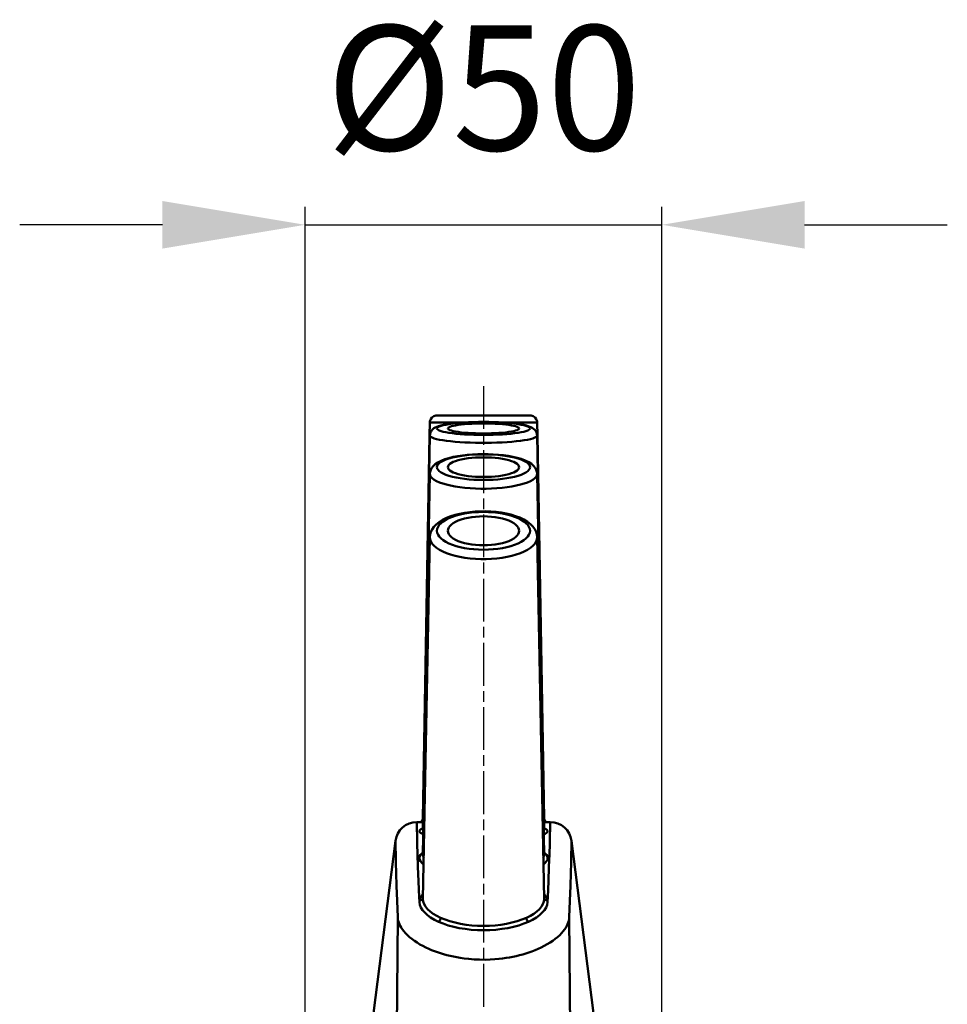
# Model space of a CAD drawing. Units: millimetres. Extents: x 21792 to 22153, y 6285 to 6599.
# Drawn here: x 21792 to 21922, y 6461 to 6599 of the extents above; entities that cross this region are included whole.
import ezdxf

# ---------------------------------------------------------------- set-up
doc = ezdxf.new("R2010")
doc.units = ezdxf.units.MM
doc.linetypes.add('AM_ISO08W050', pattern=[18, 12, -1.5, 3, -1.5])
doc.linetypes.add('AM_ISO08W050x2', pattern=[9, 6, -0.75, 1.5, -0.75])
for name, color, linetype, lineweight in [('AM_0 ( Kontur 0.5 )', 7, 'Continuous', 50), ('AM_5 ( Bemassung)', 3, 'Continuous', 25), ('AM_7 (Mittellinie)', 4, 'AM_ISO08W050', 25)]:
    doc.layers.add(name, color=color, linetype=linetype, lineweight=lineweight)
doc.styles.get("Standard").update_dxf_attribs({"font": 'arial.ttf'})
doc.dimstyles.new('AM_DIN$0', dxfattribs={"dimtxt": 3.5, "dimasz": 4, "dimexe": 0.5, "dimexo": 0, "dimgap": 1.5, "dimtad": 1, "dimdsep": 46, "dimtxsty": 'Standard', "dimcen": 0, "dimclrd": 256, "dimclre": 256, "dimclrt": 6, "dimadec": 0, "dimazin": 2, "dimtp": 0.1, "dimtm": 0.1, "dimtfac": 0.71, "dimtmove": 0, "dimatfit": 3, "dimfxl": 1, "dimlwd": -1, "dimlwe": -1, "dimarcsym": 0})

# ---------------------------------------------------------------- blocks, each defined once
blk = doc.blocks.new('*D10')
at = {"layer": 'AM_5 ( Bemassung)', "transparency": 16777216}
for p, q in [((21832.5, 6405.14), (21832.5, 6572.87)), ((21882.5, 6405.14), (21882.5, 6572.87)), ((21812.5, 6570.37), (21792.5, 6570.37)), ((21832.5, 6570.37), (21882.5, 6570.37)), ((21902.5, 6570.37), (21922.5, 6570.37))]:
    blk.add_line(p, q, dxfattribs=at)
for points in [[(21812.5, 6573.7), (21812.5, 6567.03), (21832.5, 6570.37)], [(21902.5, 6573.7), (21902.5, 6567.03), (21882.5, 6570.37)]]:
    blk.add_solid(points, dxfattribs=at)
at = {"layer": 'Defpoints', "color": 0, "transparency": 16777216}
for p in [(21882.5, 6570.37), (21832.5, 6405.14), (21882.5, 6405.14)]:
    blk.add_point(p, dxfattribs=at)
at = {"layer": 'AM_5 ( Bemassung)', "color": 6, "transparency": 16777216, "insert": (21857.5, 6587.29), "char_height": 17.5, "attachment_point": 5}
blk.add_mtext('%%c50', dxfattribs=at)

msp = doc.modelspace()

# ---------------------------------------------------------------- linework, layer by layer
at = {"layer": 'AM_0 ( Kontur 0.5 )'}
for p, q in [((21850.98, 6543.638), (21852.498, 6543.638)), ((21852.498, 6543.638), (21857.498, 6543.638)), ((21857.498, 6543.638), (21862.498, 6543.638)), ((21862.498, 6543.638), (21864.015, 6543.638)), ((21849.949, 6540.848), (21849.98, 6542.655)), ((21849.949, 6540.848), (21849.98, 6542.655)), ((21865.046, 6540.848), (21865.015, 6542.655)), ((21865.046, 6540.848), (21865.015, 6542.655)), ((21849.011, 6487.129), (21849.949, 6540.848)), ((21849.011, 6487.129), (21849.949, 6540.848)), ((21849.011, 6485.862), (21849.98, 6540.847)), ((21849.98, 6540.847), (21849.98, 6540.845)), ((21865.984, 6485.862), (21865.015, 6540.847)), ((21865.015, 6540.845), (21865.015, 6540.847)), ((21865.984, 6487.129), (21865.046, 6540.848)), ((21865.984, 6487.129), (21865.046, 6540.848)), ((21849.011, 6482.086), (21849.98, 6535.449)), ((21849.98, 6535.449), (21849.981, 6535.46)), ((21849.981, 6535.46), (21849.98, 6535.449)), ((21865.015, 6535.449), (21865.015, 6535.46)), ((21865.015, 6535.449), (21865.015, 6535.46)), ((21865.984, 6482.086), (21865.015, 6535.449)), ((21849.011, 6475.873), (21849.98, 6526.573)), ((21849.98, 6526.573), (21849.981, 6526.597)), ((21849.981, 6526.597), (21849.98, 6526.573)), ((21865.015, 6526.573), (21865.015, 6526.597)), ((21865.015, 6526.573), (21865.015, 6526.597)), ((21865.984, 6475.873), (21865.015, 6526.573)), ((21849.011, 6487.129), (21849.034, 6487.127)), ((21865.962, 6487.127), (21865.984, 6487.129)), ((21848.139, 6486.638), (21848.511, 6486.638)), ((21848.98, 6485.735), (21848.921, 6485.714)), ((21849.011, 6485.862), (21849.011, 6485.859)), ((21849.011, 6485.862), (21849.011, 6485.862)), ((21865.984, 6485.859), (21865.984, 6485.862)), ((21865.984, 6485.862), (21865.984, 6485.862)), ((21866.057, 6485.72), (21866.015, 6485.735)), ((21866.484, 6486.638), (21866.856, 6486.638)), ((21845.162, 6484.019), (21835.32, 6407.145)), ((21845.162, 6484.019), (21845.162, 6484.019)), ((21869.833, 6484.019), (21879.675, 6407.145)), ((21849.011, 6482.086), (21849.011, 6482.086)), ((21849.011, 6482.086), (21849.011, 6482.074)), ((21865.984, 6482.086), (21865.984, 6482.086)), ((21865.984, 6482.074), (21865.984, 6482.086)), ((21848.995, 6475.936), (21849.014, 6475.989)), ((21866, 6475.936), (21865.982, 6475.989)), ((21848.972, 6475.898), (21848.995, 6475.936)), ((21849.012, 6475.874), (21849.011, 6475.873)), ((21849.011, 6475.873), (21849.011, 6475.846)), ((21865.984, 6475.873), (21865.984, 6475.874)), ((21865.984, 6475.846), (21865.984, 6475.873)), ((21866.024, 6475.897), (21866, 6475.936)), ((21845.478, 6473.308), (21845.004, 6407.454)), ((21869.517, 6473.308), (21869.992, 6407.454))]:
    msp.add_line(p, q, dxfattribs=at)
for points in [[(21850.98, 6543.638), (21851.016, 6543.638), (21851.123, 6543.638), (21851.299, 6543.638), (21851.544, 6543.638), (21851.853, 6543.638), (21852.225, 6543.638), (21852.498, 6543.638)], [(21852.498, 6543.638), (21852.654, 6543.638), (21853.137, 6543.638), (21853.667, 6543.638), (21854.239, 6543.638), (21854.847, 6543.638), (21855.484, 6543.638), (21856.143, 6543.638), (21856.816, 6543.638), (21857.498, 6543.638)], [(21857.498, 6543.638), (21858.179, 6543.638), (21858.853, 6543.638), (21859.512, 6543.638), (21860.148, 6543.638), (21860.756, 6543.638), (21861.328, 6543.638), (21861.859, 6543.638), (21862.341, 6543.638), (21862.498, 6543.638)], [(21862.498, 6543.638), (21862.77, 6543.638), (21863.142, 6543.638), (21863.451, 6543.638), (21863.696, 6543.638), (21863.873, 6543.638), (21863.979, 6543.638), (21864.015, 6543.638)], [(21865.015, 6540.847), (21864.991, 6541.06), (21864.929, 6541.26), (21864.825, 6541.457), (21864.691, 6541.628), (21864.521, 6541.781), (21864.329, 6541.909), (21864.11, 6542.018), (21863.853, 6542.117), (21863.538, 6542.212), (21863.137, 6542.307), (21862.645, 6542.399), (21862.109, 6542.478), (21861.535, 6542.545), (21860.926, 6542.603), (21860.285, 6542.65), (21859.617, 6542.686), (21858.928, 6542.713), (21858.226, 6542.729), (21857.517, 6542.735), (21856.807, 6542.73), (21856.104, 6542.714), (21855.415, 6542.688), (21854.746, 6542.652), (21854.104, 6542.605), (21853.493, 6542.549), (21852.918, 6542.482), (21852.382, 6542.404), (21851.896, 6542.315), (21851.51, 6542.226), (21851.205, 6542.138), (21850.955, 6542.048), (21850.744, 6541.951), (21850.56, 6541.843), (21850.398, 6541.719), (21850.258, 6541.576), (21850.145, 6541.416), (21850.059, 6541.241), (21850.003, 6541.055), (21849.98, 6540.847)], [(21849.98, 6542.655), (21850.019, 6542.655), (21850.134, 6542.655), (21850.325, 6542.655), (21850.59, 6542.655), (21850.925, 6542.655), (21851.328, 6542.655), (21851.794, 6542.655), (21852.319, 6542.655), (21852.896, 6542.655), (21853.521, 6542.655), (21854.187, 6542.655), (21854.807, 6542.655)], [(21864.015, 6541.818), (21863.979, 6541.913), (21863.873, 6542.006), (21863.696, 6542.098), (21863.452, 6542.187), (21863.142, 6542.271), (21862.771, 6542.351), (21862.341, 6542.425), (21861.859, 6542.492), (21861.329, 6542.552), (21860.757, 6542.603), (21860.149, 6542.646), (21859.512, 6542.681), (21858.853, 6542.705), (21858.179, 6542.72), (21857.498, 6542.725), (21856.816, 6542.72), (21856.142, 6542.705), (21855.483, 6542.681), (21854.846, 6542.646), (21854.239, 6542.603), (21853.666, 6542.552), (21853.136, 6542.492), (21852.654, 6542.425), (21852.225, 6542.351), (21851.853, 6542.271), (21851.543, 6542.187), (21851.299, 6542.098), (21851.123, 6542.006), (21851.016, 6541.913), (21850.98, 6541.818)], [(21857.498, 6542.514), (21856.938, 6542.509), (21856.385, 6542.496), (21855.846, 6542.475), (21855.328, 6542.445), (21854.837, 6542.407), (21854.38, 6542.362), (21853.962, 6542.31), (21853.588, 6542.252), (21853.264, 6542.188), (21852.993, 6542.12), (21852.778, 6542.048), (21852.623, 6541.973), (21852.529, 6541.896), (21852.498, 6541.818)], [(21862.498, 6541.818), (21862.466, 6541.896), (21862.372, 6541.973), (21862.217, 6542.048), (21862.002, 6542.12), (21861.731, 6542.188), (21861.407, 6542.252), (21861.033, 6542.31), (21860.615, 6542.362), (21860.158, 6542.407), (21859.667, 6542.445), (21859.149, 6542.475), (21858.61, 6542.496), (21858.057, 6542.509), (21857.498, 6542.514)], [(21860.184, 6542.655), (21860.808, 6542.655), (21861.474, 6542.655), (21862.099, 6542.655), (21862.677, 6542.655), (21863.201, 6542.655), (21863.667, 6542.655), (21864.07, 6542.655), (21864.406, 6542.655), (21864.67, 6542.655), (21864.861, 6542.655), (21864.976, 6542.655), (21865.015, 6542.655)], [(21849.98, 6540.845), (21850.019, 6540.739), (21850.134, 6540.634), (21850.325, 6540.532), (21850.59, 6540.432), (21850.925, 6540.337), (21851.328, 6540.247), (21851.794, 6540.163), (21852.319, 6540.087), (21852.896, 6540.018), (21853.521, 6539.957), (21854.187, 6539.906), (21854.887, 6539.864), (21855.613, 6539.832), (21856.359, 6539.811), (21857.117, 6539.8), (21857.878, 6539.8), (21858.636, 6539.811), (21859.382, 6539.832), (21860.108, 6539.864), (21860.808, 6539.906), (21861.474, 6539.957), (21862.099, 6540.018), (21862.677, 6540.087), (21863.201, 6540.163), (21863.667, 6540.247), (21864.07, 6540.337), (21864.406, 6540.432), (21864.67, 6540.532), (21864.861, 6540.634), (21864.976, 6540.739), (21865.015, 6540.845)], [(21850.98, 6541.818), (21851.016, 6541.723), (21851.123, 6541.629), (21851.299, 6541.538), (21851.543, 6541.449), (21851.853, 6541.364), (21852.225, 6541.285), (21852.654, 6541.211), (21853.136, 6541.144), (21853.666, 6541.084), (21854.239, 6541.032), (21854.846, 6540.989), (21855.483, 6540.955), (21856.142, 6540.931), (21856.816, 6540.916), (21857.498, 6540.911), (21858.179, 6540.916), (21858.853, 6540.931), (21859.512, 6540.955), (21860.149, 6540.989), (21860.757, 6541.032), (21861.329, 6541.084), (21861.859, 6541.144), (21862.341, 6541.211), (21862.771, 6541.285), (21863.142, 6541.364), (21863.452, 6541.449), (21863.696, 6541.538), (21863.873, 6541.629), (21863.979, 6541.723), (21864.015, 6541.818)], [(21852.498, 6541.818), (21852.529, 6541.74), (21852.623, 6541.663), (21852.778, 6541.588), (21852.993, 6541.516), (21853.264, 6541.448), (21853.588, 6541.384), (21853.962, 6541.326), (21854.38, 6541.274), (21854.837, 6541.229), (21855.328, 6541.191), (21855.846, 6541.161), (21856.385, 6541.139), (21856.938, 6541.126), (21857.498, 6541.122)], [(21857.498, 6541.122), (21858.057, 6541.126), (21858.61, 6541.139), (21859.149, 6541.161), (21859.667, 6541.191), (21860.158, 6541.229), (21860.615, 6541.274), (21861.033, 6541.326), (21861.407, 6541.384), (21861.731, 6541.448), (21862.002, 6541.516), (21862.217, 6541.588), (21862.372, 6541.663), (21862.466, 6541.74), (21862.498, 6541.818)], [(21865.015, 6535.46), (21864.982, 6535.747), (21864.892, 6536.031), (21864.738, 6536.314), (21864.517, 6536.588), (21864.22, 6536.848), (21863.832, 6537.099), (21863.343, 6537.336), (21862.797, 6537.539), (21862.219, 6537.708), (21861.606, 6537.85), (21860.961, 6537.968), (21860.288, 6538.064), (21859.591, 6538.138), (21858.875, 6538.19), (21858.148, 6538.22), (21857.415, 6538.229), (21856.683, 6538.215), (21855.958, 6538.18), (21855.247, 6538.123), (21854.557, 6538.045), (21853.891, 6537.944), (21853.255, 6537.821), (21852.652, 6537.675), (21852.085, 6537.501), (21851.551, 6537.292), (21851.087, 6537.055), (21850.726, 6536.81), (21850.449, 6536.556), (21850.242, 6536.291), (21850.098, 6536.019), (21850.013, 6535.744), (21849.981, 6535.46)], [(21864.015, 6536.394), (21863.979, 6536.581), (21863.873, 6536.767), (21863.696, 6536.949), (21863.452, 6537.124), (21863.142, 6537.292), (21862.771, 6537.449), (21862.341, 6537.596), (21861.859, 6537.729), (21861.329, 6537.847), (21860.757, 6537.949), (21860.149, 6538.035), (21859.512, 6538.102), (21858.853, 6538.151), (21858.179, 6538.18), (21857.498, 6538.19), (21856.816, 6538.18), (21856.142, 6538.151), (21855.483, 6538.102), (21854.846, 6538.035), (21854.239, 6537.949), (21853.666, 6537.847), (21853.136, 6537.729), (21852.654, 6537.596), (21852.225, 6537.449), (21851.853, 6537.292), (21851.543, 6537.124), (21851.299, 6536.949), (21851.123, 6536.767), (21851.016, 6536.581), (21850.98, 6536.394)], [(21857.498, 6537.772), (21856.938, 6537.763), (21856.385, 6537.737), (21855.846, 6537.695), (21855.328, 6537.635), (21854.837, 6537.561), (21854.38, 6537.471), (21853.962, 6537.368), (21853.588, 6537.253), (21853.264, 6537.127), (21852.993, 6536.992), (21852.778, 6536.849), (21852.623, 6536.7), (21852.529, 6536.548), (21852.498, 6536.394)], [(21862.498, 6536.394), (21862.466, 6536.548), (21862.372, 6536.7), (21862.217, 6536.849), (21862.002, 6536.992), (21861.731, 6537.127), (21861.407, 6537.253), (21861.033, 6537.368), (21860.615, 6537.471), (21860.158, 6537.561), (21859.667, 6537.635), (21859.149, 6537.695), (21858.61, 6537.737), (21858.057, 6537.763), (21857.498, 6537.772)], [(21849.98, 6535.449), (21850.019, 6535.24), (21850.134, 6535.032), (21850.325, 6534.829), (21850.59, 6534.632), (21850.925, 6534.444), (21851.328, 6534.266), (21851.794, 6534.1), (21852.319, 6533.947), (21852.896, 6533.811), (21853.521, 6533.691), (21854.187, 6533.589), (21854.887, 6533.506), (21855.613, 6533.443), (21856.359, 6533.401), (21857.117, 6533.38), (21857.878, 6533.38), (21858.636, 6533.401), (21859.382, 6533.443), (21860.108, 6533.506), (21860.808, 6533.589), (21861.474, 6533.691), (21862.099, 6533.811), (21862.677, 6533.947), (21863.201, 6534.1), (21863.667, 6534.266), (21864.07, 6534.444), (21864.406, 6534.632), (21864.67, 6534.829), (21864.861, 6535.032), (21864.976, 6535.24), (21865.015, 6535.449)], [(21850.98, 6536.394), (21851.016, 6536.206), (21851.123, 6536.02), (21851.299, 6535.839), (21851.543, 6535.663), (21851.853, 6535.496), (21852.225, 6535.338), (21852.654, 6535.192), (21853.136, 6535.059), (21853.666, 6534.94), (21854.239, 6534.838), (21854.846, 6534.753), (21855.483, 6534.685), (21856.142, 6534.637), (21856.816, 6534.607), (21857.498, 6534.597), (21858.179, 6534.607), (21858.853, 6534.637), (21859.512, 6534.685), (21860.149, 6534.753), (21860.757, 6534.838), (21861.329, 6534.94), (21861.859, 6535.059), (21862.341, 6535.192), (21862.771, 6535.338), (21863.142, 6535.496), (21863.452, 6535.663), (21863.696, 6535.839), (21863.873, 6536.02), (21863.979, 6536.206), (21864.015, 6536.394)], [(21852.498, 6536.394), (21852.529, 6536.239), (21852.623, 6536.087), (21852.778, 6535.939), (21852.993, 6535.796), (21853.264, 6535.66), (21853.588, 6535.534), (21853.962, 6535.419), (21854.38, 6535.316), (21854.837, 6535.227), (21855.328, 6535.152), (21855.846, 6535.093), (21856.385, 6535.05), (21856.938, 6535.024), (21857.498, 6535.016)], [(21857.498, 6535.016), (21858.057, 6535.024), (21858.61, 6535.05), (21859.149, 6535.093), (21859.667, 6535.152), (21860.158, 6535.227), (21860.615, 6535.316), (21861.033, 6535.419), (21861.407, 6535.534), (21861.731, 6535.66), (21862.002, 6535.796), (21862.217, 6535.939), (21862.372, 6536.087), (21862.466, 6536.239), (21862.498, 6536.394)], [(21865.015, 6526.597), (21864.976, 6526.96), (21864.87, 6527.325), (21864.691, 6527.693), (21864.433, 6528.055), (21864.083, 6528.412), (21863.65, 6528.747), (21863.145, 6529.05), (21862.585, 6529.315), (21861.983, 6529.543), (21861.345, 6529.736), (21860.674, 6529.895), (21859.979, 6530.021), (21859.264, 6530.115), (21858.534, 6530.176), (21857.796, 6530.205), (21857.055, 6530.202), (21856.319, 6530.167), (21855.593, 6530.099), (21854.883, 6530), (21854.195, 6529.868), (21853.534, 6529.704), (21852.906, 6529.507), (21852.317, 6529.275), (21851.772, 6529.008), (21851.284, 6528.705), (21850.871, 6528.375), (21850.539, 6528.027), (21850.294, 6527.675), (21850.122, 6527.316), (21850.019, 6526.958), (21849.981, 6526.597)], [(21864.015, 6527.471), (21863.979, 6527.747), (21863.873, 6528.021), (21863.696, 6528.289), (21863.452, 6528.549), (21863.142, 6528.796), (21862.771, 6529.029), (21862.341, 6529.244), (21861.859, 6529.441), (21861.329, 6529.615), (21860.757, 6529.766), (21860.149, 6529.892), (21859.512, 6529.992), (21858.853, 6530.064), (21858.179, 6530.107), (21857.498, 6530.122), (21856.816, 6530.107), (21856.142, 6530.064), (21855.483, 6529.992), (21854.846, 6529.892), (21854.239, 6529.766), (21853.666, 6529.615), (21853.136, 6529.441), (21852.654, 6529.244), (21852.225, 6529.029), (21851.853, 6528.796), (21851.543, 6528.549), (21851.299, 6528.289), (21851.123, 6528.021), (21851.016, 6527.747), (21850.98, 6527.471)], [(21857.498, 6529.504), (21856.938, 6529.492), (21856.385, 6529.453), (21855.846, 6529.39), (21855.328, 6529.303), (21854.837, 6529.193), (21854.38, 6529.061), (21853.962, 6528.909), (21853.588, 6528.739), (21853.264, 6528.553), (21852.993, 6528.353), (21852.778, 6528.142), (21852.623, 6527.923), (21852.529, 6527.698), (21852.498, 6527.471)], [(21862.498, 6527.471), (21862.466, 6527.698), (21862.372, 6527.923), (21862.217, 6528.142), (21862.002, 6528.353), (21861.731, 6528.553), (21861.407, 6528.739), (21861.033, 6528.909), (21860.615, 6529.061), (21860.158, 6529.193), (21859.667, 6529.303), (21859.149, 6529.39), (21858.61, 6529.453), (21858.057, 6529.492), (21857.498, 6529.504)], [(21850.98, 6527.471), (21851.016, 6527.194), (21851.123, 6526.92), (21851.299, 6526.652), (21851.543, 6526.393), (21851.853, 6526.146), (21852.225, 6525.913), (21852.654, 6525.697), (21853.136, 6525.501), (21853.666, 6525.326), (21854.239, 6525.175), (21854.846, 6525.049), (21855.483, 6524.95), (21856.142, 6524.878), (21856.816, 6524.834), (21857.498, 6524.82), (21858.179, 6524.834), (21858.853, 6524.878), (21859.512, 6524.95), (21860.149, 6525.049), (21860.757, 6525.175), (21861.329, 6525.326), (21861.859, 6525.501), (21862.341, 6525.697), (21862.771, 6525.913), (21863.142, 6526.146), (21863.452, 6526.393), (21863.696, 6526.652), (21863.873, 6526.92), (21863.979, 6527.194), (21864.015, 6527.471)], [(21852.498, 6527.471), (21852.529, 6527.243), (21852.623, 6527.018), (21852.778, 6526.799), (21852.993, 6526.588), (21853.264, 6526.389), (21853.588, 6526.203), (21853.962, 6526.033), (21854.38, 6525.881), (21854.837, 6525.749), (21855.328, 6525.638), (21855.846, 6525.551), (21856.385, 6525.488), (21856.938, 6525.45), (21857.498, 6525.437)], [(21857.498, 6525.437), (21858.057, 6525.45), (21858.61, 6525.488), (21859.149, 6525.551), (21859.667, 6525.638), (21860.158, 6525.749), (21860.615, 6525.881), (21861.033, 6526.033), (21861.407, 6526.203), (21861.731, 6526.389), (21862.002, 6526.588), (21862.217, 6526.799), (21862.372, 6527.018), (21862.466, 6527.243), (21862.498, 6527.471)], [(21849.98, 6526.573), (21850.019, 6526.264), (21850.134, 6525.958), (21850.325, 6525.658), (21850.59, 6525.367), (21850.925, 6525.089), (21851.328, 6524.827), (21851.794, 6524.582), (21852.319, 6524.357), (21852.896, 6524.155), (21853.521, 6523.978), (21854.187, 6523.828), (21854.887, 6523.706), (21855.613, 6523.613), (21856.359, 6523.551), (21857.117, 6523.52), (21857.878, 6523.52), (21858.636, 6523.551), (21859.382, 6523.613), (21860.108, 6523.706), (21860.808, 6523.828), (21861.474, 6523.978), (21862.099, 6524.155), (21862.677, 6524.357), (21863.201, 6524.582), (21863.667, 6524.827), (21864.07, 6525.089), (21864.406, 6525.367), (21864.67, 6525.658), (21864.861, 6525.958), (21864.976, 6526.264), (21865.015, 6526.573)], [(21848.138, 6486.638), (21848.139, 6486.6), (21848.146, 6486.3), (21848.162, 6485.699), (21848.186, 6484.803), (21848.219, 6483.612), (21848.262, 6482.134), (21848.318, 6480.376), (21848.39, 6478.344), (21848.478, 6476.068)], [(21848.511, 6486.638), (21848.548, 6486.635), (21848.656, 6486.628), (21848.836, 6486.616), (21849.024, 6486.604)], [(21848.921, 6485.714), (21848.84, 6485.685), (21848.66, 6485.588), (21848.549, 6485.484), (21848.511, 6485.373)], [(21849.011, 6485.862), (21848.992, 6485.757), (21848.954, 6485.687), (21848.937, 6485.668)], [(21849.011, 6485.859), (21849.046, 6485.75), (21849.077, 6485.716)], [(21865.918, 6485.715), (21865.948, 6485.748), (21865.984, 6485.859)], [(21865.971, 6486.604), (21866.154, 6486.616), (21866.335, 6486.628), (21866.446, 6486.635), (21866.484, 6486.638)], [(21866.042, 6485.679), (21866.058, 6485.668), (21866.041, 6485.687), (21866.003, 6485.757), (21865.984, 6485.862)], [(21866.484, 6485.373), (21866.447, 6485.483), (21866.339, 6485.586), (21866.16, 6485.683), (21866.057, 6485.72)], [(21866.517, 6476.068), (21866.606, 6478.344), (21866.677, 6480.376), (21866.733, 6482.134), (21866.777, 6483.612), (21866.81, 6484.803), (21866.833, 6485.699), (21866.849, 6486.3), (21866.856, 6486.6), (21866.857, 6486.638)], [(21848.511, 6485.373), (21848.548, 6485.258), (21848.656, 6485.14), (21848.835, 6485.019), (21849.063, 6484.908)], [(21865.933, 6484.908), (21866.156, 6485.017), (21866.336, 6485.137), (21866.446, 6485.256), (21866.484, 6485.373)], [(21845.162, 6484.019), (21845.163, 6483.981), (21845.17, 6483.678), (21845.183, 6483.072), (21845.204, 6482.166), (21845.233, 6480.963), (21845.272, 6479.467), (21845.324, 6477.686), (21845.392, 6475.623), (21845.478, 6473.308)], [(21869.517, 6473.308), (21869.604, 6475.623), (21869.671, 6477.686), (21869.723, 6479.467), (21869.762, 6480.963), (21869.792, 6482.166), (21869.812, 6483.072), (21869.826, 6483.678), (21869.832, 6483.981), (21869.833, 6484.019)], [(21849.017, 6482.379), (21848.84, 6482.242), (21848.66, 6482.039), (21848.549, 6481.825), (21848.511, 6481.602)], [(21848.511, 6481.602), (21848.548, 6481.376), (21848.657, 6481.15), (21848.836, 6480.923), (21849.084, 6480.698), (21849.103, 6480.684)], [(21849.011, 6482.074), (21849.046, 6481.86), (21849.123, 6481.699)], [(21865.872, 6481.7), (21865.948, 6481.857), (21865.984, 6482.074)], [(21865.892, 6480.684), (21865.905, 6480.693), (21866.154, 6480.918), (21866.335, 6481.144), (21866.446, 6481.373), (21866.484, 6481.602)], [(21866.484, 6481.602), (21866.447, 6481.822), (21866.339, 6482.033), (21866.16, 6482.238), (21865.979, 6482.38)], [(21848.478, 6476.068), (21848.488, 6475.933), (21848.508, 6475.802), (21848.537, 6475.673)], [(21849.025, 6476.578), (21848.997, 6476.55), (21848.781, 6476.268), (21848.628, 6475.976), (21848.537, 6475.673)], [(21866.458, 6475.673), (21866.369, 6475.972), (21866.216, 6476.265), (21866.001, 6476.547), (21865.97, 6476.578)], [(21866.458, 6475.673), (21866.486, 6475.797), (21866.506, 6475.928), (21866.517, 6476.068)], [(21848.537, 6475.673), (21848.526, 6475.542), (21848.527, 6475.398)], [(21848.527, 6475.398), (21848.588, 6475.037), (21848.731, 6474.671), (21848.955, 6474.307), (21849.258, 6473.949), (21849.638, 6473.602), (21850.091, 6473.271), (21850.613, 6472.96), (21851.198, 6472.671)], [(21848.537, 6475.673), (21848.633, 6475.678), (21848.726, 6475.701), (21848.811, 6475.74), (21848.886, 6475.793), (21848.949, 6475.859), (21848.972, 6475.898)], [(21849.011, 6475.846), (21849.052, 6475.5), (21849.173, 6475.148), (21849.375, 6474.797), (21849.656, 6474.452), (21850.011, 6474.118), (21850.44, 6473.798), (21850.935, 6473.499), (21851.494, 6473.222)], [(21863.509, 6473.225), (21864.066, 6473.502), (21864.56, 6473.801), (21864.987, 6474.12), (21865.342, 6474.454), (21865.621, 6474.799), (21865.822, 6475.149), (21865.944, 6475.5), (21865.984, 6475.846)], [(21863.805, 6472.674), (21864.388, 6472.963), (21864.908, 6473.274), (21865.36, 6473.605), (21865.739, 6473.951), (21866.041, 6474.309), (21866.265, 6474.672), (21866.407, 6475.037), (21866.468, 6475.398)], [(21866.458, 6475.673), (21866.362, 6475.678), (21866.269, 6475.701), (21866.184, 6475.74), (21866.109, 6475.793), (21866.047, 6475.859), (21866.024, 6475.897)], [(21866.468, 6475.398), (21866.469, 6475.542), (21866.458, 6475.673)], [(21845.478, 6473.308), (21845.5, 6473.06), (21845.545, 6472.821), (21845.613, 6472.581), (21845.704, 6472.341), (21845.817, 6472.099), (21845.956, 6471.852), (21846.125, 6471.596), (21846.328, 6471.331), (21846.564, 6471.061), (21846.831, 6470.79), (21847.126, 6470.523), (21847.45, 6470.26), (21847.806, 6469.998), (21848.189, 6469.744), (21848.59, 6469.501), (21849.002, 6469.274), (21849.422, 6469.063)], [(21851.198, 6472.671), (21851.265, 6472.723), (21851.326, 6472.788), (21851.38, 6472.865), (21851.426, 6472.95), (21851.461, 6473.04), (21851.484, 6473.132), (21851.494, 6473.222)], [(21851.494, 6473.222), (21852.119, 6472.966), (21852.797, 6472.74), (21853.517, 6472.545), (21854.273, 6472.384), (21855.056, 6472.257), (21855.86, 6472.166), (21856.677, 6472.111), (21857.502, 6472.093), (21858.327, 6472.112), (21859.145, 6472.167), (21859.949, 6472.259), (21860.732, 6472.386), (21861.487, 6472.547), (21862.207, 6472.742), (21862.884, 6472.969), (21863.509, 6473.225)], [(21863.805, 6472.674), (21863.738, 6472.726), (21863.677, 6472.792), (21863.622, 6472.868), (21863.577, 6472.953), (21863.542, 6473.043), (21863.519, 6473.135), (21863.509, 6473.225)], [(21865.583, 6469.067), (21866.012, 6469.284), (21866.431, 6469.516), (21866.832, 6469.76), (21867.21, 6470.013), (21867.559, 6470.27), (21867.88, 6470.532), (21868.173, 6470.798), (21868.437, 6471.067), (21868.668, 6471.332), (21868.866, 6471.591), (21869.032, 6471.841), (21869.17, 6472.084), (21869.284, 6472.322), (21869.375, 6472.56), (21869.444, 6472.797), (21869.492, 6473.04), (21869.517, 6473.308)], [(21851.198, 6472.671), (21851.854, 6472.404), (21852.563, 6472.166), (21853.317, 6471.961), (21854.109, 6471.791), (21854.931, 6471.657), (21855.776, 6471.56), (21856.635, 6471.502), (21857.503, 6471.482), (21858.371, 6471.502), (21859.23, 6471.561), (21860.074, 6471.658), (21860.896, 6471.793), (21861.688, 6471.964), (21862.441, 6472.169), (21863.15, 6472.407), (21863.805, 6472.674)], [(21849.422, 6469.063), (21849.822, 6468.877), (21850.228, 6468.704), (21850.639, 6468.543), (21851.056, 6468.393), (21851.481, 6468.252), (21851.913, 6468.121), (21852.355, 6468), (21852.808, 6467.887), (21853.27, 6467.784), (21853.739, 6467.692), (21854.234, 6467.607), (21854.789, 6467.527), (21855.432, 6467.454), (21856.168, 6467.394), (21856.957, 6467.359), (21857.734, 6467.354), (21858.451, 6467.374), (21859.09, 6467.412), (21859.656, 6467.463), (21860.171, 6467.523), (21860.661, 6467.592), (21861.143, 6467.671), (21861.62, 6467.762), (21862.087, 6467.864), (21862.543, 6467.974), (21862.988, 6468.094), (21863.426, 6468.224), (21863.859, 6468.365), (21864.291, 6468.519), (21864.724, 6468.687), (21865.155, 6468.869), (21865.583, 6469.067)]]:
    msp.add_lwpolyline(points, dxfattribs=at)
for centre, radius, start, end in [((21850.98, 6542.638), 1, 99.4254, 169.57459), ((21850.98, 6542.638), 1, 99.42165, 169.57835), ((21850.98, 6542.638), 1, 90, 99.4254), ((21850.98, 6542.638), 1, 90, 99.42165), ((21864.015, 6542.638), 1, 80.5746, 90), ((21864.015, 6542.638), 1, 80.57835, 90), ((21864.015, 6542.638), 1, 10.42541, 80.5746), ((21864.015, 6542.638), 1, 10.42165, 80.57835), ((21850.98, 6542.638), 1, 169.57459, 179), ((21850.98, 6542.638), 1, 169.57835, 179), ((21864.015, 6542.638), 1, 1, 10.42541), ((21864.015, 6542.638), 1, 1, 10.42165), ((21848.511, 6487.138), 0.5, 269.99992, 359.00001), ((21866.484, 6487.138), 0.5, 180.99999, 270.00008), ((21848.138, 6483.638), 3, 90, 172.70404), ((21866.857, 6483.638), 3, 7.29596, 90)]:
    msp.add_arc(centre, radius, start, end, dxfattribs=at)
at = {"layer": 'AM_7 (Mittellinie)', "linetype": 'AM_ISO08W050x2'}
msp.add_line((21857.498, 6547.76), (21857.498, 6365.669), dxfattribs=at)

# ---------------------------------------------------------------- dimensions: what is measured, and where the dimension line sits
at = {"layer": 'AM_5 ( Bemassung)'}
dim = msp.add_linear_dim(base=(21882.498, 6570.365), p1=(21832.498, 6405.138), p2=(21882.498, 6405.138), text='%%c<>', dimstyle='AM_DIN$0', override={"dimscale": 5}, dxfattribs=at)
dim.commit()
dim.dimension.update_dxf_attribs({"geometry": '*D10', "text_midpoint": (21857.498, 6570.365), "dimtype": 160})

doc.saveas('drawing.dxf')
